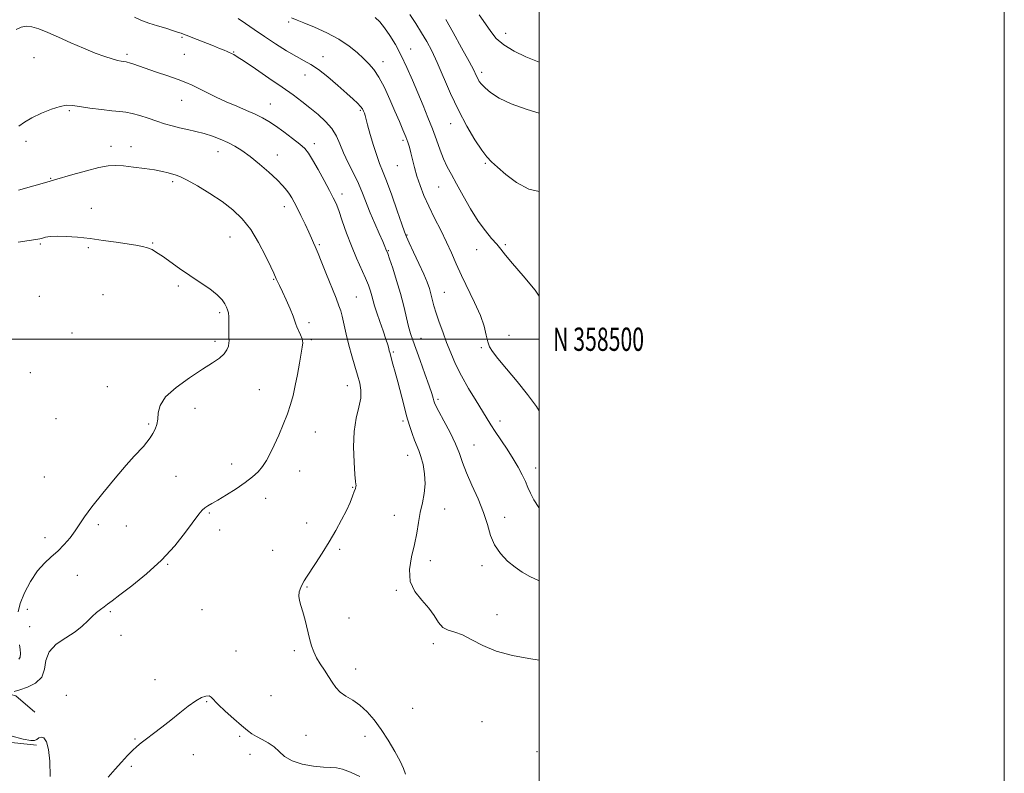
# Model space of a CAD drawing. Extents: x 2077300 to 2080200, y 357300 to 360200.
# Drawn here: x 2079777 to 2080200, y 358313 to 358637 of the extents above; entities that cross this region are included whole.
import ezdxf
from ezdxf.enums import TextEntityAlignment as Align

# ---------------------------------------------------------------- set-up
doc = ezdxf.new("R2010")
doc.units = 0
doc.header["$MEASUREMENT"] = 0
for name, color, linetype, lineweight in [('32000', 7, 'Continuous', 0), ('32001', 7, 'Continuous', 0), ('DTM HARD BREAKLINE', 7, 'Continuous', 0), ('DTM SPOT ELEVATION', 2, 'Continuous', 13), ('INDEX CONTOUR', 41, 'Continuous', 13), ('INTERMEDIATE CONTOUR', 44, 'Continuous', 0)]:
    doc.layers.add(name, color=color, linetype=linetype, lineweight=lineweight)
doc.styles.add('Style-WORKING', font='WORKING.shx')

msp = doc.modelspace()

# ---------------------------------------------------------------- linework, layer by layer
at = {"layer": '32000', "flags": 128}
for points in [[(2077300, 357300), (2080200, 357300), (2080200, 360200), (2077300, 360200), (2077300, 357300)], [(2077500, 357500), (2080000, 357500), (2080000, 360000), (2077500, 360000), (2077500, 357500)], [(2080000, 358500), (2077500, 358500)]]:
    msp.add_lwpolyline(points, dxfattribs=at)
at = {"layer": 'DTM HARD BREAKLINE'}
for points in [[(2079608.93, 358364.02, 1169.16), (2079665.75, 358361.58, 1167.43), (2079701.16, 358358.67, 1165.45), (2079724.04, 358355.82, 1162.65), (2079755.43, 358351.77, 1161.29), (2079775.01, 358346.69, 1159.7), (2079783.21, 358339.58, 1159.12)], [(2079783.85, 358325.41, 1157.81), (2079754.03, 358328.66, 1156.7), (2079731.45, 358330.63, 1157.23), (2079710.53, 358332.62, 1158.39), (2079693.46, 358336.4, 1160.28), (2079670.17, 358343.98, 1163.81), (2079648, 358351.75, 1167.04)]]:
    msp.add_polyline3d(points, dxfattribs=at)
at = {"layer": 'DTM SPOT ELEVATION'}
for p in [(2079892.22, 358636.47, 1150.3), (2079985.65, 358631.49, 1141.3), (2079846.43, 358629.86, 1154.2), (2079822.73, 358622.45, 1155.7), (2079847.43, 358622.49, 1154.9), (2079868.61, 358623.56, 1153.9), (2079944.81, 358624.73, 1147.3), (2079782.81, 358621.12, 1156.7), (2079907.08, 358621.46, 1151.4), (2079932.87, 358619.37, 1149.4), (2079899.33, 358613.57, 1152.7), (2079975.27, 358614.8, 1143.6), (2079846.29, 358602.76, 1156.8), (2079884.34, 358601.12, 1155.2), (2079798.01, 358598.34, 1158.2), (2079923.04, 358598.41, 1152.2), (2079961.89, 358592.68, 1146.7), (2079779.41, 358585.03, 1158.5), (2079903.36, 358584.12, 1155.5), (2079941.39, 358585.48, 1150.3), (2079815.91, 358582.95, 1159.4), (2079824.45, 358582.75, 1159.4), (2079861.94, 358580.72, 1158.7), (2079887.39, 358579.15, 1157.3), (2079976.84, 358575.61, 1146.2), (2079939.04, 358574.57, 1150.9), (2079790, 358569.21, 1159.9), (2079842.47, 358567.8, 1160.3), (2079956.82, 358565.41, 1148.9), (2079915.24, 358562.41, 1155.5), (2079807.44, 358556.29, 1161.4), (2079890.45, 358556.96, 1158.6), (2079867.01, 358543.93, 1160.9), (2079943.15, 358544.79, 1151.9), (2079785.48, 358540.93, 1162.2), (2079806.17, 358539.31, 1162.2), (2079833.82, 358541.34, 1161.9), (2079905.46, 358540.73, 1157.8), (2079935.11, 358538.12, 1153.9), (2079973.11, 358538.56, 1148.7), (2079985.41, 358540.6, 1147.8), (2079885.84, 358525.81, 1160.1), (2079844.89, 358522.88, 1162.3), (2079785.04, 358518.43, 1163.5), (2079812.5, 358519.19, 1163.2), (2079921.34, 358518.09, 1157.1), (2079959.22, 358520.18, 1151.1), (2079862.58, 358511.45, 1162.3), (2079901.03, 358507.19, 1159.6), (2079799.19, 358502.68, 1163.1), (2079902.04, 358499.77, 1159.8), (2079949.26, 358500.41, 1153.3), (2079987.04, 358501.66, 1149.3), (2079860.56, 358499.09, 1162.4), (2079975.16, 358496.37, 1150.2), (2079937.36, 358494.45, 1155.8), (2079781.17, 358485.61, 1163.6), (2079814.36, 358479.59, 1162.9), (2079879.64, 358478.29, 1160.9), (2079917.51, 358480.07, 1158.7), (2079956.55, 358474.16, 1153.7), (2079852.05, 358470.32, 1161.3), (2079792.26, 358465.81, 1162.7), (2079832.12, 358463.53, 1162.2), (2079941.42, 358464.87, 1156.3), (2079983.16, 358464.8, 1151.5), (2079903.69, 358460.18, 1159.2), (2079971.94, 358454.46, 1153.2), (2079943.45, 358450.1, 1156.7), (2079867.72, 358446.39, 1160.8), (2079998.48, 358444.67, 1151.4), (2079787.28, 358440.75, 1163.3), (2079843.85, 358441.06, 1161.1), (2079896.97, 358443.29, 1159.1), (2079919.75, 358436.34, 1158.1), (2079882.33, 358431.52, 1159.2), (2079858.17, 358425.35, 1159.8), (2079937.79, 358424.33, 1156.6), (2079959.37, 358426.93, 1155.4), (2079985.23, 358423.39, 1153.4), (2079810.46, 358420.27, 1161.6), (2079822.54, 358419.63, 1161.3), (2079899.98, 358420.91, 1158.5), (2079787.48, 358414.73, 1162.6), (2079862.69, 358418.01, 1159.6), (2079885.37, 358409.17, 1158.7), (2079914.18, 358409.7, 1157.8), (2079840.23, 358403.24, 1159.9), (2079953.22, 358404.73, 1155.6), (2079975.4, 358402.67, 1154.4), (2079801.49, 358398.44, 1161.1), (2079900.14, 358393.39, 1157.9), (2079938.58, 358392.04, 1156.1), (2079779.95, 358383.86, 1161.1), (2079815.57, 358382.79, 1159.8), (2079855.08, 358383.68, 1159.1), (2079981.88, 358381.52, 1155.6), (2079918.17, 358380.13, 1157.5), (2079780.97, 358376.35, 1160.7), (2079820.26, 358372.63, 1159.4), (2079954.53, 358369.12, 1156.3), (2079869.71, 358365.95, 1158.6), (2079894.75, 358366.05, 1158.2), (2079921.15, 358358.15, 1157.6), (2079834.84, 358353.67, 1158.5), (2079796.74, 358346.83, 1158.6), (2079884.75, 358346.76, 1158.9), (2079857.03, 358344.22, 1157.9), (2079945.55, 358341.23, 1157.2), (2079975.39, 358335.58, 1156.7), (2079826.27, 358328.08, 1158.1), (2079871.26, 358329.22, 1157.8), (2079899.68, 358329.63, 1158.7), (2079925.08, 358329.21, 1158.4), (2079851.27, 358321.32, 1157.4), (2079875.69, 358321.53, 1157.4), (2079999.11, 358322.63, 1156.7), (2079824.65, 358316.41, 1157.8)]:
    msp.add_point(p, dxfattribs=at)
at = {"layer": 'INDEX CONTOUR'}
for points in [[(2080000, 358469.21, 1150), (2079998.788, 358471.018, 1150), (2079995.002, 358476.231, 1150), (2079990.526, 358481.869, 1150), (2079986.011, 358487.288, 1150), (2079982.273, 358491.723, 1150), (2079979.9021, 358494.685, 1150), (2079978.61, 358496.782, 1150), (2079977.885, 358498.898, 1150), (2079977.243, 358501.771, 1150), (2079976.303, 358505.556, 1150), (2079974.712, 358510.266, 1150), (2079972.266, 358515.814, 1150), (2079966.584, 358527.395, 1150), (2079964.305, 358532.435, 1150), (2079962.303, 358537.095, 1150), (2079960.1911, 358541.803, 1150), (2079957.701, 358546.862, 1150), (2079955.039, 358552.084, 1150), (2079952.5349, 358557.156, 1150), (2079950.449, 358561.832, 1150), (2079948.776, 358566.131, 1150), (2079947.445, 358570.137, 1150), (2079946.384, 358573.897, 1150), (2079945.53, 358577.303, 1150), (2079944.821, 358580.208, 1150), (2079944.182, 358582.561, 1150), (2079943.49, 358584.697, 1150), (2079942.607, 358587.046, 1150), (2079941.417, 358589.977, 1150), (2079939.888, 358593.613, 1150), (2079938.01, 358598.011, 1150), (2079935.808, 358603.096, 1150), (2079933.446, 358608.249, 1150), (2079931.123, 358612.715, 1150), (2079928.969, 358615.969, 1150), (2079926.83, 358618.411, 1150), (2079924.482, 358620.674, 1150), (2079921.699, 358623.252, 1150), (2079918.256, 358626.091, 1150), (2079913.929, 358629, 1150), (2079908.693, 358631.784, 1150), (2079903.332, 358634.221, 1150), (2079898.829, 358636.083, 1150), (2079895.916, 358637.225, 1150), (2079893.482, 358638.137, 1150)], [(2079774.257, 358348.478, 1160), (2079776.649, 358349.228, 1160), (2079779.981, 358350.402, 1160), (2079783.463, 358352.167, 1160), (2079786.1, 358354.705, 1160), (2079787.28, 358358.078, 1160), (2079787.918, 358361.885, 1160), (2079789.316, 358365.611, 1160), (2079792.3789, 358368.851, 1160), (2079796.4399, 358371.661, 1160), (2079800.435, 358374.209, 1160), (2079803.542, 358376.624, 1160), (2079805.889, 358378.86, 1160), (2079807.842, 358380.83, 1160), (2079809.696, 358382.474, 1160), (2079811.4421, 358383.833, 1160), (2079812.999, 358384.975, 1160), (2079814.435, 358386.054, 1160), (2079816.409, 358387.56, 1160), (2079819.728, 358390.069, 1160), (2079824.896, 358393.994, 1160), (2079831.201, 358399.1, 1160), (2079837.631, 358404.989, 1160), (2079843.315, 358411.203, 1160), (2079847.964, 358417.044, 1160), (2079853.69, 358424.799, 1160), (2079855.122, 358426.534, 1160), (2079856.228, 358427.536, 1160), (2079857.482, 358428.342, 1160), (2079859.254, 358429.328, 1160), (2079861.885, 358430.826, 1160), (2079865.544, 358433.045, 1160), (2079869.691, 358435.701, 1160), (2079873.611, 358438.385, 1160), (2079876.745, 358440.793, 1160), (2079879.169, 358443.035, 1160), (2079881.111, 358445.327, 1160), (2079882.796, 358447.877, 1160), (2079884.405, 358450.864, 1160), (2079886.113, 358454.462, 1160), (2079888.024, 358458.7409, 1160), (2079889.972, 358463.355, 1160), (2079891.721, 358467.852, 1160), (2079893.1, 358471.929, 1160), (2079894.192, 358475.871, 1160), (2079895.145, 358480.107, 1160), (2079896.069, 358484.876, 1160), (2079896.926, 358489.648, 1160), (2079898.137, 358496.5219, 1160), (2079898.322, 358498.475, 1160), (2079898.102, 358500.128, 1160), (2079897.45, 358501.916, 1160), (2079895.863, 358505.278, 1160), (2079895.419, 358506.482, 1160), (2079895.005, 358507.813, 1160), (2079894.244, 358509.901, 1160), (2079892.885, 358513.131, 1160), (2079891.2, 358516.92, 1160), (2079889.5899, 358520.437, 1160), (2079888.371, 358523.037, 1160), (2079886.966, 358525.968, 1160), (2079885.8741, 358528.366, 1160), (2079884.577, 358531.172, 1160), (2079882.353, 358535.838, 1160), (2079879.382, 358541.55, 1160), (2079875.969, 358547.164, 1160), (2079872.323, 358551.801, 1160), (2079868.303, 358555.658, 1160), (2079863.674, 358559.196, 1160), (2079858.386, 358562.726, 1160), (2079853.111, 358565.956, 1160), (2079848.703, 358568.445, 1160), (2079845.7589, 358569.896, 1160), (2079843.852, 358570.609, 1160), (2079840.471, 358571.529, 1160), (2079838.024, 358572.1319, 1160), (2079834.666, 358572.79, 1160), (2079830.294, 358573.45, 1160), (2079825.536, 358574.043, 1160), (2079821.203, 358574.497, 1160), (2079817.804, 358574.724, 1160), (2079814.629, 358574.561, 1160), (2079810.664, 358573.828, 1160), (2079805.294, 358572.456, 1160), (2079799.494, 358570.816, 1160), (2079791.612, 358568.498, 1160), (2079789.367, 358567.8539, 1160), (2079776.058, 358564.118, 1160)]]:
    msp.add_polyline3d(points, dxfattribs=at)
at = {"layer": 'INTERMEDIATE CONTOUR'}
for points in [[(2080000, 358563.499, 1146), (2079995.555, 358564.576, 1146), (2079990.271, 358567.341, 1146), (2079985.678, 358570.814, 1146), (2079982.059, 358574.028, 1146), (2079979.528, 358576.343, 1146), (2079977.527, 358578.443, 1146), (2079975.3271, 358581.341, 1146), (2079972.386, 358585.807, 1146), (2079968.915, 358591.648, 1146), (2079965.313, 358598.428, 1146), (2079961.92, 358605.67, 1146), (2079956.141, 358618.988, 1146), (2079953.805, 358623.943, 1146), (2079951.648, 358628.011, 1146), (2079949.428, 358631.807, 1146), (2079946.979, 358635.778, 1146), (2079944.436, 358639.694, 1146)], [(2080000, 358619.104, 1142), (2079999.248, 358619.395, 1142), (2079994.287, 358621.478, 1142), (2079989.18, 358623.898, 1142), (2079984.752, 358626.525, 1142), (2079981.575, 358629.278, 1142), (2079979.198, 358632.267, 1142), (2079976.914, 358635.654, 1142), (2079974.188, 358639.505, 1142)], [(2080000, 358362.064, 1156), (2079995.525, 358362.781, 1156), (2079988.51, 358364.064, 1156), (2079981.57, 358365.88, 1156), (2079975.734, 358368.277, 1156), (2079970.989, 358370.791, 1156), (2079967.058, 358372.828, 1156), (2079963.71, 358374.014, 1156), (2079960.8899, 358374.856, 1156), (2079958.587, 358376.081, 1156), (2079956.712, 358378.233, 1156), (2079954.857, 358381.133, 1156), (2079952.5349, 358384.42, 1156), (2079949.501, 358387.8399, 1156), (2079946.497, 358391.566, 1156), (2079944.508, 358395.877, 1156), (2079944.219, 358400.93, 1156), (2079945.115, 358406.377, 1156), (2079946.38, 358411.748, 1156), (2079947.373, 358416.673, 1156), (2079948.1391, 358421.194, 1156), (2079948.898, 358425.4521, 1156), (2079949.7829, 358429.584, 1156), (2079950.575, 358433.686, 1156), (2079950.97, 358437.85, 1156), (2079950.754, 358442.087, 1156), (2079950.079, 358446.106, 1156), (2079949.187, 358449.538, 1156), (2079948.275, 358452.162, 1156), (2079946.39, 358456.628, 1156), (2079945.353, 358459.434, 1156), (2079944.234, 358462.8849, 1156), (2079943.026, 358467.017, 1156), (2079941.738, 358471.783, 1156), (2079939.182, 358481.645, 1156), (2079938.061, 358485.884, 1156), (2079937.124, 358489.336, 1156), (2079935.727, 358494.342, 1156), (2079935.544, 358495.068, 1156), (2079935.317, 358496.015, 1156), (2079934.891, 358497.545, 1156), (2079934.1, 358500.006, 1156), (2079932.862, 358503.559, 1156), (2079931.431, 358507.618, 1156), (2079930.145, 358511.408, 1156), (2079929.25, 358514.349, 1156), (2079928.106, 358518.64, 1156), (2079927.465, 358520.74, 1156), (2079926.571, 358523.2119, 1156), (2079925.287, 358526.317, 1156), (2079921.469, 358534.904, 1156), (2079919.294, 358540.129, 1156), (2079917.204, 358545.673, 1156), (2079915.3349, 358550.954, 1156), (2079913.807, 358555.307, 1156), (2079912.645, 358558.3559, 1156), (2079911.492, 358560.874, 1156), (2079909.893, 358563.927, 1156), (2079907.568, 358568.216, 1156), (2079904.925, 358573.008, 1156), (2079902.546, 358577.205, 1156), (2079900.801, 358580.032, 1156), (2079899.209, 358581.992, 1156), (2079897.079, 358583.908, 1156), (2079893.947, 358586.384, 1156), (2079890.26, 358589.145, 1156), (2079886.692, 358591.7, 1156), (2079883.713, 358593.686, 1156), (2079880.982, 358595.27, 1156), (2079877.949, 358596.753, 1156), (2079874.215, 358598.379, 1156), (2079869.954, 358600.176, 1156), (2079865.488, 358602.119, 1156), (2079861.121, 358604.154, 1156), (2079857.098, 358606.122, 1156), (2079853.646, 358607.833, 1156), (2079850.836, 358609.179, 1156), (2079848.117, 358610.356, 1156), (2079844.78, 358611.641, 1156), (2079840.379, 358613.218, 1156), (2079835.513, 358614.906, 1156), (2079825.311, 358618.385, 1156), (2079823.802, 358618.875, 1156), (2079822.904, 358619.133, 1156), (2079822.357, 358619.243, 1156), (2079821.247, 358619.378, 1156), (2079820.232, 358619.563, 1156), (2079818.664, 358619.921, 1156), (2079816.375, 358620.532, 1156), (2079813.239, 358621.523, 1156), (2079809.141, 358623.03, 1156), (2079804.093, 358625.111, 1156), (2079798.604, 358627.503, 1156), (2079793.309, 358629.866, 1156), (2079788.728, 358631.895, 1156), (2079784.924, 358633.436, 1156), (2079781.848, 358634.371, 1156), (2079779.3981, 358634.61, 1156), (2079777.266, 358634.182, 1156), (2079775.091, 358633.144, 1156)], [(2080000, 358396.072, 1154), (2079995.978, 358398.0019, 1154), (2079992.688, 358399.833, 1154), (2079989.629, 358401.931, 1154), (2079986.423, 358404.6, 1154), (2079983.341, 358407.8319, 1154), (2079980.8149, 358411.54, 1154), (2079979.101, 358415.669, 1154), (2079977.74, 358420.297, 1154), (2079976.098, 358425.536, 1154), (2079973.748, 358431.3709, 1154), (2079971.089, 358437.281, 1154), (2079968.729, 358442.619, 1154), (2079967.074, 358446.969, 1154), (2079965.718, 358450.8491, 1154), (2079964.0541, 358455.0091, 1154), (2079961.6849, 358459.914, 1154), (2079959.067, 358464.877, 1154), (2079956.865, 358468.928, 1154), (2079955.573, 358471.378, 1154), (2079954.982, 358472.669, 1154), (2079954.711, 358473.527, 1154), (2079954.402, 358474.651, 1154), (2079953.797, 358476.6261, 1154), (2079952.661, 358480.011, 1154), (2079950.879, 358485.057, 1154), (2079948.812, 358490.795, 1154), (2079945.615, 358499.621, 1154), (2079944.689, 358502.444, 1154), (2079943.884, 358505.43, 1154), (2079941.822, 358514.207, 1154), (2079940.407, 358519.64, 1154), (2079938.721, 358525.308, 1154), (2079937.03, 358530.533, 1154), (2079935.663, 358534.556, 1154), (2079934.86, 358536.859, 1154), (2079934.141, 358538.794, 1154), (2079933.706, 358539.849, 1154), (2079932.782, 358541.968, 1154), (2079931.233, 358545.446, 1154), (2079929.317, 358549.808, 1154), (2079927.391, 358554.381, 1154), (2079924.105, 358562.745, 1154), (2079922.311, 358566.929, 1154), (2079920.161, 358571.3849, 1154), (2079917.9, 358575.902, 1154), (2079915.8809, 358580.169, 1154), (2079914.309, 358583.959, 1154), (2079912.819, 358587.365, 1154), (2079910.903, 358590.561, 1154), (2079908.197, 358593.68, 1154), (2079904.922, 358596.698, 1154), (2079901.4411, 358599.5499, 1154), (2079897.976, 358602.24, 1154), (2079894.171, 358605.056, 1154), (2079889.527, 358608.3521, 1154), (2079883.824, 358612.296, 1154), (2079877.959, 358616.29, 1154), (2079873.109, 358619.546, 1154), (2079870.139, 358621.49, 1154), (2079868.6529, 358622.402, 1154), (2079867.946, 358622.7759, 1154), (2079867.398, 358623.036, 1154), (2079866.751, 358623.326, 1154), (2079865.838, 358623.719, 1154), (2079864.491, 358624.286, 1154), (2079862.563, 358625.082, 1154), (2079859.909, 358626.159, 1154), (2079853.009, 358628.9089, 1154), (2079848.259, 358630.771, 1154), (2079847.124, 358631.19, 1154), (2079846.043, 358631.5619, 1154), (2079844.479, 358632.089, 1154), (2079842.282, 358632.803, 1154), (2079839.405, 358633.695, 1154), (2079835.8941, 358634.751, 1154), (2079832.174, 358635.929, 1154), (2079828.77, 358637.1809, 1154), (2079826.034, 358638.4901, 1154)], [(2080000, 358427.431, 1152), (2079999.847, 358427.652, 1152), (2079997.748, 358430.974, 1152), (2079996.247, 358433.789, 1152), (2079995.129, 358436.298, 1152), (2079994.052, 358438.836, 1152), (2079992.7171, 358441.691, 1152), (2079990.998, 358444.944, 1152), (2079988.816, 358448.63, 1152), (2079986.177, 358452.695, 1152), (2079981.031, 358460.316, 1152), (2079979.237, 358463.133, 1152), (2079975.65, 358469.0689, 1152), (2079972.8749, 358473.543, 1152), (2079969.675, 358478.81, 1152), (2079966.598, 358484.239, 1152), (2079964.069, 358489.325, 1152), (2079962.006, 358494.081, 1152), (2079960.203, 358498.651, 1152), (2079958.508, 358503.121, 1152), (2079956.973, 358507.354, 1152), (2079955.707, 358511.159, 1152), (2079954.7729, 358514.397, 1152), (2079953.4611, 358519.584, 1152), (2079952.785, 358521.886, 1152), (2079951.828, 358524.523, 1152), (2079950.3611, 358528.018, 1152), (2079948.286, 358532.621, 1152), (2079946.027, 358537.49, 1152), (2079944.14, 358541.509, 1152), (2079942.982, 358544.0151, 1152), (2079942.123, 358546.158, 1152), (2079940.933, 358549.539, 1152), (2079938.977, 358555.2049, 1152), (2079936.609, 358561.979, 1152), (2079934.38, 358568.13, 1152), (2079932.694, 358572.425, 1152), (2079931.386, 358575.619, 1152), (2079930.147, 358578.97, 1152), (2079928.7601, 358583.347, 1152), (2079927.378, 358588.088, 1152), (2079926.248, 358592.145, 1152), (2079925.141, 358596.211, 1152), (2079924.855, 358597.141, 1152), (2079924.506, 358598.038, 1152), (2079923.977, 358599.027, 1152), (2079923.165, 358600.142, 1152), (2079921.94, 358601.4561, 1152), (2079920.0571, 358603.223, 1152), (2079917.2409, 358605.736, 1152), (2079913.389, 358609.1149, 1152), (2079909.078, 358612.774, 1152), (2079905.053, 358615.949, 1152), (2079901.819, 358618.122, 1152), (2079898.905, 358619.75, 1152), (2079895.6, 358621.5311, 1152), (2079891.398, 358623.995, 1152), (2079886.63, 358626.972, 1152), (2079881.831, 358630.124, 1152), (2079877.464, 358633.135, 1152), (2079873.69, 358635.784, 1152), (2079870.596, 358637.8769, 1152)], [(2080000, 358518.526, 1148), (2079998.243, 358521.12, 1148), (2079993.131, 358527.309, 1148), (2079988.523, 358532.546, 1148), (2079985.468, 358536.164, 1148), (2079983.492, 358538.6609, 1148), (2079981.748, 358540.821, 1148), (2079979.548, 358543.344, 1148), (2079976.855, 358546.577, 1148), (2079973.798, 358550.782, 1148), (2079970.533, 358556.032, 1148), (2079967.333, 358561.655, 1148), (2079964.5039, 358566.79, 1148), (2079962.261, 358570.832, 1148), (2079960.474, 358574.19, 1148), (2079958.926, 358577.526, 1148), (2079957.421, 358581.367, 1148), (2079955.851, 358585.706, 1148), (2079954.127, 358590.403, 1148), (2079952.1869, 358595.338, 1148), (2079950.068, 358600.489, 1148), (2079945.525, 358611.399, 1148), (2079943.157, 358616.89, 1148), (2079940.721, 358622.063, 1148), (2079938.232, 358626.683, 1148), (2079935.784, 358630.652, 1148), (2079933.491, 358633.908, 1148), (2079931.426, 358636.424, 1148), (2079929.513, 358638.3241, 1148)], [(2080000, 358597.241, 1144), (2079994.864, 358598.75, 1144), (2079987.953, 358601.232, 1144), (2079982.732, 358603.728, 1144), (2079979.13, 358606.051, 1144), (2079976.753, 358608.048, 1144), (2079975.226, 358609.62, 1144), (2079974.265, 358610.898, 1144), (2079973.61, 358612.071, 1144), (2079972.963, 358613.4251, 1144), (2079971.873, 358615.635, 1144), (2079969.857, 358619.471, 1144), (2079966.668, 358625.297, 1144), (2079963.025, 358631.84, 1144), (2079959.889, 358637.42, 1144)], [(2079942.4559, 358312.961, 1158), (2079941.6741, 358315.348, 1158), (2079940.168, 358318.565, 1158), (2079937.888, 358322.776, 1158), (2079935.071, 358327.532, 1158), (2079932.028, 358332.232, 1158), (2079929.005, 358336.373, 1158), (2079926, 358339.841, 1158), (2079922.951, 358342.619, 1158), (2079919.848, 358344.749, 1158), (2079916.9089, 358346.51, 1158), (2079914.4059, 358348.24, 1158), (2079912.508, 358350.216, 1158), (2079910.972, 358352.468, 1158), (2079909.449, 358354.963, 1158), (2079907.695, 358357.65, 1158), (2079905.877, 358360.4, 1158), (2079904.265, 358363.064, 1158), (2079903.053, 358365.578, 1158), (2079902.122, 358368.214, 1158), (2079901.277, 358371.331, 1158), (2079899.397, 358379.144, 1158), (2079898.435, 358382.775, 1158), (2079897.551, 358385.5671, 1158), (2079896.896, 358387.718, 1158), (2079896.635, 358389.587, 1158), (2079896.872, 358391.448, 1158), (2079897.458, 358393.241, 1158), (2079898.18, 358394.8161, 1158), (2079898.917, 358396.148, 1158), (2079899.907, 358397.693, 1158), (2079903.84, 358403.558, 1158), (2079906.726, 358407.985, 1158), (2079909.75, 358412.841, 1158), (2079912.573, 358417.697, 1158), (2079915.057, 358422.2851, 1158), (2079917.108, 358426.38, 1158), (2079918.6651, 358429.794, 1158), (2079919.777, 358432.495, 1158), (2079920.524, 358434.49, 1158), (2079920.983, 358435.816, 1158), (2079921.215, 358436.631, 1158), (2079921.28, 358437.126, 1158), (2079921.224, 358437.611, 1158), (2079921.0529, 358438.882, 1158), (2079920.76, 358441.857, 1158), (2079920.388, 358447.089, 1158), (2079920.183, 358453.674, 1158), (2079920.441, 358460.341, 1158), (2079921.321, 358466.064, 1158), (2079922.435, 358470.788, 1158), (2079923.256, 358474.701, 1158), (2079923.379, 358478.031, 1158), (2079922.875, 358481.164, 1158), (2079921.937, 358484.529, 1158), (2079920.746, 358488.45, 1158), (2079919.442, 358492.839, 1158), (2079918.157, 358497.505, 1158), (2079917.004, 358502.207, 1158), (2079915.265, 358509.913, 1158), (2079914.67, 358512.225, 1158), (2079913.93, 358514.382, 1158), (2079912.665, 358517.608, 1158), (2079908.325, 358528.511, 1158), (2079906.276, 358533.602, 1158), (2079904.946, 358536.823, 1158), (2079903.6149, 358539.92, 1158), (2079903.003, 358541.411, 1158), (2079902.167, 358543.409, 1158), (2079900.972, 358546.1, 1158), (2079899.362, 358549.53, 1158), (2079897.579, 358553.209, 1158), (2079895.941, 358556.511, 1158), (2079894.677, 358558.975, 1158), (2079893.661, 358560.799, 1158), (2079892.68, 358562.347, 1158), (2079891.501, 358563.965, 1158), (2079889.815, 358565.927, 1158), (2079887.294, 358568.493, 1158), (2079883.768, 358571.78, 1158), (2079879.694, 358575.35, 1158), (2079875.686, 358578.624, 1158), (2079872.207, 358581.163, 1158), (2079869.107, 358583.0889, 1158), (2079866.087, 358584.662, 1158), (2079862.8999, 358586.093, 1158), (2079859.53, 358587.384, 1158), (2079856.016, 358588.489, 1158), (2079852.411, 358589.386, 1158), (2079848.825, 358590.156, 1158), (2079845.384, 358590.91, 1158), (2079842.154, 358591.74, 1158), (2079838.969, 358592.687, 1158), (2079835.603, 358593.774, 1158), (2079831.937, 358594.989, 1158), (2079828.264, 358596.162, 1158), (2079824.983, 358597.085, 1158), (2079822.299, 358597.623, 1158), (2079819.652, 358597.94, 1158), (2079816.291, 358598.271, 1158), (2079811.761, 358598.79, 1158), (2079806.79, 358599.429, 1158), (2079802.404, 358600.058, 1158), (2079799.297, 358600.53, 1158), (2079796.834, 358600.633, 1158), (2079794.046, 358600.139, 1158), (2079790.2561, 358598.908, 1158), (2079785.947, 358597.159, 1158), (2079781.889, 358595.2, 1158), (2079778.687, 358593.301, 1158), (2079776.281, 358591.595, 1158)], [(2079775.964, 358382.8471, 1162), (2079776.781, 358386.34, 1162), (2079778.662, 358390.9051, 1162), (2079781.321, 358395.87, 1162), (2079784.319, 358400.362, 1162), (2079787.293, 358403.7521, 1162), (2079790.185, 358406.393, 1162), (2079793.012, 358408.882, 1162), (2079795.763, 358411.675, 1162), (2079798.318, 358414.66, 1162), (2079800.527, 358417.586, 1162), (2079804.5299, 358423.565, 1162), (2079807.699, 358427.92, 1162), (2079812.344, 358433.815, 1162), (2079817.637, 358440.252, 1162), (2079822.433, 358445.884, 1162), (2079825.861, 358449.715, 1162), (2079829.853, 358453.942, 1162), (2079831.359, 358455.714, 1162), (2079832.73, 358457.557, 1162), (2079833.925, 358459.432, 1162), (2079834.9009, 358461.329, 1162), (2079835.609, 358463.358, 1162), (2079836.001, 358465.663, 1162), (2079836.199, 358468.366, 1162), (2079837, 358471.529, 1162), (2079839.376, 358475.195, 1162), (2079843.908, 358479.312, 1162), (2079849.628, 358483.447, 1162), (2079855.178, 358487.0719, 1162), (2079859.473, 358489.81, 1162), (2079862.496, 358491.884, 1162), (2079864.5, 358493.666, 1162), (2079865.727, 358495.435, 1162), (2079866.374, 358497.088, 1162), (2079866.626, 358498.4279, 1162), (2079866.655, 358499.378, 1162), (2079866.585, 358500.346, 1162), (2079866.527, 358501.8599, 1162), (2079866.557, 358504.25, 1162), (2079866.609, 358507.05, 1162), (2079866.584, 358509.594, 1162), (2079866.399, 358511.393, 1162), (2079866.053, 358512.673, 1162), (2079865.565, 358513.837, 1162), (2079864.883, 358515.227, 1162), (2079863.687, 358516.955, 1162), (2079861.583, 358519.073, 1162), (2079858.3249, 358521.602, 1162), (2079854.233, 358524.439, 1162), (2079849.773, 358527.45, 1162), (2079845.378, 358530.48, 1162), (2079838.027, 358535.654, 1162), (2079835.525, 358537.367, 1162), (2079833.546, 358538.533, 1162), (2079831.652, 358539.3221, 1162), (2079829.433, 358539.897, 1162), (2079826.589, 358540.4011, 1162), (2079818.06, 358541.709, 1162), (2079812.589, 358542.52, 1162), (2079806.921, 358543.276, 1162), (2079801.508, 358543.861, 1162), (2079796.6729, 358544.226, 1162), (2079792.707, 358544.337, 1162), (2079789.805, 358544.187, 1162), (2079787.789, 358543.874, 1162), (2079786.389, 358543.526, 1162), (2079785.243, 358543.228, 1162), (2079783.623, 358542.91, 1162), (2079780.713, 358542.459, 1162), (2079776.013, 358541.801, 1162)], [(2079776.28, 358362.377, 1162), (2079776.8629, 358363.352, 1162), (2079776.977, 358364.827, 1162), (2079776.799, 358366.6511, 1162), (2079776.535, 358368.597, 1162)], [(2079814.684, 358311.711, 1158), (2079817.684, 358315.06, 1158), (2079820.441, 358318.187, 1158), (2079822.945, 358320.952, 1158), (2079825.118, 358323.21, 1158), (2079826.967, 358324.912, 1158), (2079828.828, 358326.405, 1158), (2079831.124, 358328.133, 1158), (2079834.157, 358330.432, 1158), (2079837.755, 358333.206, 1158), (2079841.629, 358336.252, 1158), (2079845.5, 358339.345, 1158), (2079849.132, 358342.1831, 1158), (2079852.303, 358344.442, 1158), (2079854.835, 358345.877, 1158), (2079856.742, 358346.548, 1158), (2079858.083, 358346.594, 1158), (2079859.017, 358346.101, 1158), (2079861.96, 358342.938, 1158), (2079865.016, 358340.053, 1158), (2079868.66, 358336.817, 1158), (2079872.038, 358333.904, 1158), (2079874.5369, 358331.813, 1158), (2079876.489, 358330.352, 1158), (2079878.463, 358329.1541, 1158), (2079880.873, 358327.896, 1158), (2079883.514, 358326.444, 1158), (2079886.022, 358324.706, 1158), (2079888.208, 358322.659, 1158), (2079890.561, 358320.544, 1158), (2079893.743, 358318.666, 1158), (2079898.134, 358317.272, 1158), (2079903.002, 358316.377, 1158), (2079907.335, 358315.935, 1158), (2079910.435, 358315.837, 1158), (2079912.86, 358315.715, 1158), (2079915.481, 358315.14, 1158), (2079918.923, 358313.816, 1158), (2079922.824, 358311.995, 1158)], [(2079772.876, 358329.415, 1158), (2079778.174, 358328.073, 1158), (2079781.41, 358327.4301, 1158), (2079783.054, 358327.426, 1158), (2079783.974, 358327.878, 1158), (2079784.888, 358328.545, 1158), (2079785.912, 358328.945, 1158), (2079787.012, 358328.539, 1158), (2079788.121, 358326.839, 1158), (2079789.05, 358323.585, 1158), (2079789.5761, 358318.571, 1158), (2079789.685, 358311.961, 1158)]]:
    msp.add_polyline3d(points, dxfattribs=at)

# ---------------------------------------------------------------- texts
at = {"layer": '32001', "style": 'Style-WORKING', "width": 0.67}
msp.add_text('N 358500', height=10, dxfattribs=at).set_placement((2080006, 358500), align=Align.MIDDLE_LEFT)

doc.saveas('drawing.dxf')
